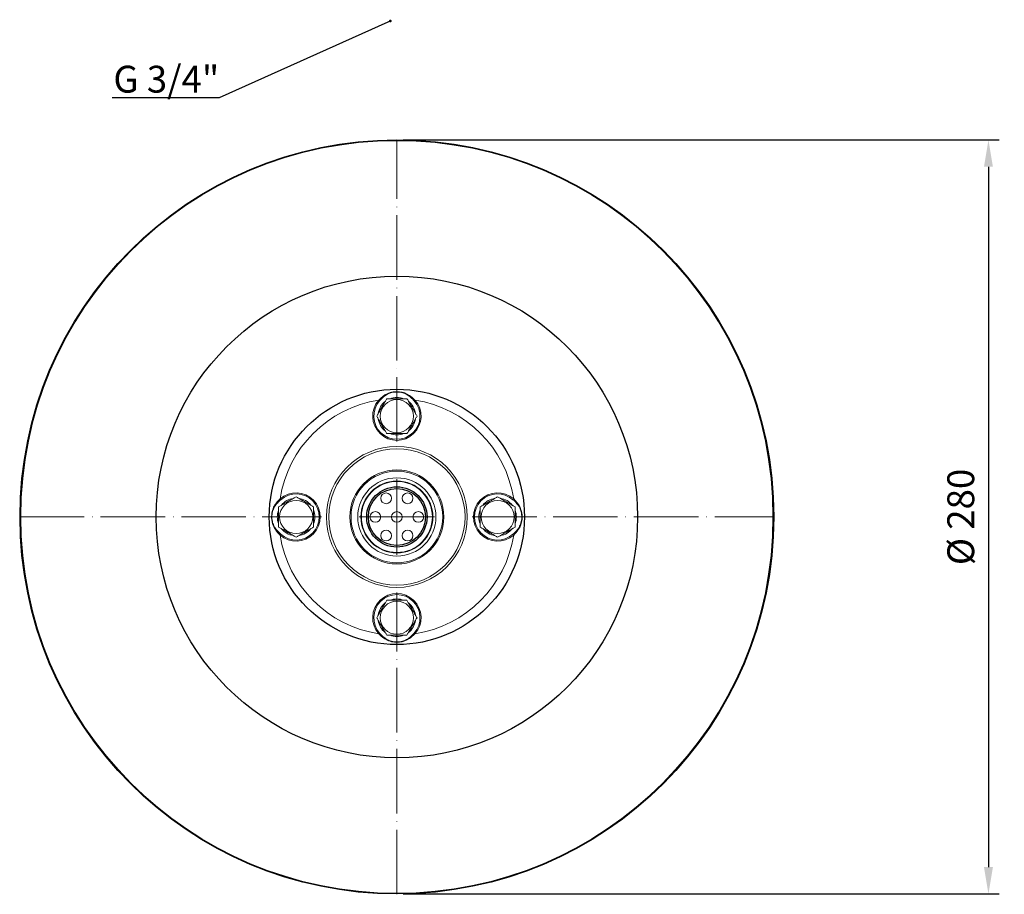
# Model space of a CAD drawing. Units: millimetres. Extents: x 249 to 66688, y -805 to 9218.
# Drawn here: x 984 to 1351, y 103 to 429 of the extents above; entities that cross this region are included whole.
import ezdxf
from ezdxf import colors
from ezdxf.entities.mleader import LeaderData, LeaderLine
from ezdxf.math import Vec2, Vec3

# ---------------------------------------------------------------- set-up
doc = ezdxf.new("R2010")
doc.units = ezdxf.units.MM
doc.linetypes.add('ACAD_ISO04W100', pattern=[30, 24, -3, 0, -3])
doc.layers.get('0').update_dxf_attribs({"color": 220})
for name, color, linetype, lineweight in [('Осевая', 1, 'ACAD_ISO04W100', 15), ('Основная толстая', 7, 'Continuous', 30), ('Основная тонкая', 7, 'Continuous', 15), ('Размеры', 7, 'Continuous', 18)]:
    doc.layers.add(name, color=color, linetype=linetype, lineweight=lineweight)
doc.styles.add('VALтекст', font='isocpeur.ttf', dxfattribs={"height": 2.5})
doc.dimstyles.new('VALразмер1', dxfattribs={"dimtxt": 2.5, "dimasz": 2.5, "dimexe": 1, "dimexo": 0.6, "dimgap": 1, "dimtad": 1, "dimdec": 1, "dimdsep": 46, "dimtxsty": 'VALтекст', "dimcen": 2.5, "dimclrt": 256, "dimadec": 0, "dimazin": 0, "dimtfac": 1, "dimtdec": 1, "dimtmove": 0, "dimatfit": 3, "dimfxl": 1, "dimarcsym": 0})

# ---------------------------------------------------------------- blocks, each defined once
blk = doc.blocks.new('*U239')
at = {"layer": 'Осевая', "color": 0, "transparency": 16777216}
for p, q in [((0, 28.05), (0, 140.29)), ((-140.39, 0), (-28.05, 0)), ((28.05, 0), (140.39, 0)), ((0, -140.39), (0, -28.05))]:
    blk.add_line(p, q, dxfattribs=at)
at = {"layer": 'Осевая', "color": 0, "linetype": 'Continuous', "transparency": 16777216}
for p, q in [((0, -14.03), (0, 14.03)), ((-14.03, 0), (14.03, 0))]:
    blk.add_line(p, q, dxfattribs=at)
blk = doc.blocks.new('_Dot')
at = {"color": 0, "linetype": 'ByBlock', "lineweight": -2}
blk.add_line((-0.5, 0), (-1, 0), dxfattribs=at)
at = {"color": 0, "linetype": 'ByBlock', "const_width": 0.5}
blk.add_lwpolyline([(-0.25, 0, 1), (0.25, 0, 1)], format="xyb", close=True, dxfattribs=at)
blk = doc.blocks.new('*D253')
at = {"layer": 'Defpoints', "color": 0, "transparency": 16777216}
for p in [(1124.53, 383.99, 12.85), (1124.53, 103.45, 12.85), (1344.72, 103.45)]:
    blk.add_point(p, dxfattribs=at)
at = {"layer": 'Размеры', "color": 0, "lineweight": -2, "transparency": 16777216}
for p, q in [((1126.93, 383.99), (1348.72, 383.99)), ((1344.72, 373.99), (1344.72, 113.45)), ((1126.93, 103.45), (1348.72, 103.45))]:
    blk.add_line(p, q, dxfattribs=at)
at = {"layer": 'Размеры', "color": 0, "transparency": 16777216}
for points in [[(1343.06, 373.99), (1346.39, 373.99), (1344.72, 383.99)], [(1343.06, 113.45), (1346.39, 113.45), (1344.72, 103.45)]]:
    blk.add_solid(points, dxfattribs=at)
at = {"layer": 'Размеры', "transparency": 16777216, "insert": (1335.72, 243.72), "char_height": 10, "attachment_point": 5, "rotation": 90, "style": 'VALтекст'}
blk.add_mtext('%%C 280', dxfattribs=at)

msp = doc.modelspace()

# ---------------------------------------------------------------- linework, layer by layer
at = {"layer": 'Основная толстая'}
for radius in [140.27, 89.6, 47.5, 11.22, 10.6]:
    msp.add_circle((1124.53, 243.72, 12.85), radius, dxfattribs=at)
at = {"layer": 'Основная тонкая'}
for p, q in [((1118.1, 286.93, 12.85), (1117.81, 287.2, 12.85)), ((1131.25, 287.2, 12.85), (1130.95, 286.93, 12.85)), ((1081.31, 250.14, 12.85), (1081.05, 250.44, 12.85)), ((1167.75, 250.14, 12.85), (1168.01, 250.44, 12.85)), ((1081.05, 236.99, 12.85), (1081.31, 237.29, 12.85)), ((1168.01, 236.99, 12.85), (1167.75, 237.29, 12.85)), ((1118.1, 200.5, 12.85), (1117.81, 200.23, 12.85)), ((1131.25, 200.23, 12.85), (1130.95, 200.5, 12.85))]:
    msp.add_line(p, q, dxfattribs=at)
for centre, radius in [((1124.53, 243.72, 12.85), 140), ((1124.53, 281.22, 12.85), 6.17), ((1124.53, 243.72, 12.85), 26.22), ((1124.53, 243.72, 12.85), 25.37), ((1124.53, 243.72, 12.85), 17.49), ((1124.53, 243.72, 12.85), 17.07), ((1124.53, 243.72, 12.85), 14.55), ((1124.53, 243.72, 12.85), 13.4), ((1124.53, 243.72, 12.85), 13.22), ((1087.03, 243.72, 12.85), 6.17), ((1120.53, 250.65, 12.85), 2), ((1128.53, 250.65, 12.85), 2), ((1162.03, 243.72, 12.85), 6.17), ((1116.53, 243.72, 12.85), 2), ((1124.53, 243.72, 12.85), 2), ((1132.53, 243.72, 12.85), 2), ((1120.53, 236.79, 12.85), 2), ((1128.53, 236.79, 12.85), 2), ((1124.53, 206.22, 12.85), 6.17)]:
    msp.add_circle(centre, radius, dxfattribs=at)
for centre, radius, start, end in [((1124.53, 243.72, 12.85), 44, 98.7891, 171.2109), ((1124.53, 281.22, 12.85), 9, 138.3319, 41.6681), ((1124.53, 281.22, 12.85), 8.6, 138.3319, 41.6681), ((1124.53, 281.22, 12.85), 7, 128.0689, 171.9311), ((1124.53, 281.22, 12.85), 7, 68.2132, 111.7868), ((1124.53, 281.22, 12.85), 7, 8.3585, 51.6415), ((1124.53, 243.72, 12.85), 44, 8.7891, 81.2109), ((1124.53, 281.22, 12.85), 7, 188.0689, 231.9311), ((1124.53, 281.22, 12.85), 7, 308.3585, 351.6415), ((1124.53, 281.22, 12.85), 7, 248.2132, 291.7868), ((1087.03, 243.72, 12.85), 9, 228.3319, 131.6681), ((1087.03, 243.72, 12.85), 8.6, 228.3319, 131.6681), ((1087.03, 243.72, 12.85), 7, 98.3585, 141.6415), ((1087.03, 243.72, 12.85), 7, 38.3585, 81.6415), ((1162.03, 243.72, 12.85), 9, 48.3319, 311.6681), ((1162.03, 243.72, 12.85), 8.6, 48.3319, 311.6681), ((1162.03, 243.72, 12.85), 7, 98.0689, 141.9311), ((1162.03, 243.72, 12.85), 7, 38.0689, 81.9311), ((1087.03, 243.72, 12.85), 7, 158.2132, 201.7868), ((1087.03, 243.72, 12.85), 7, 338.2132, 21.7868), ((1162.03, 243.72, 12.85), 7, 158.2132, 201.7868), ((1162.03, 243.72, 12.85), 7, 338.2132, 21.7868), ((1087.03, 243.72, 12.85), 7, 218.0689, 261.9311), ((1087.03, 243.72, 12.85), 7, 278.0689, 321.9311), ((1162.03, 243.72, 12.85), 7, 218.3585, 261.6415), ((1162.03, 243.72, 12.85), 7, 278.3585, 321.6415), ((1124.53, 243.72, 12.85), 44, 188.7891, 261.2109), ((1124.53, 243.72, 12.85), 44, 278.7891, 351.2109), ((1124.53, 206.22, 12.85), 9, 318.3319, 221.6681), ((1124.53, 206.22, 12.85), 8.6, 318.3319, 221.6681), ((1124.53, 206.22, 12.85), 7, 68.2132, 111.7868), ((1124.53, 206.22, 12.85), 7, 128.3585, 171.6415), ((1124.53, 206.22, 12.85), 7, 8.0689, 51.9311), ((1124.53, 206.22, 12.85), 7, 188.3585, 231.6415), ((1124.53, 206.22, 12.85), 7, 308.0689, 351.9311), ((1124.53, 206.22, 12.85), 7, 248.2132, 291.7868)]:
    msp.add_arc(centre, radius, start, end, dxfattribs=at)
for points, knots in [([(1131.25, 287.2, 12.85), (1130.62, 287.82, 12.85), (1129.97, 288.43, 12.85), (1129.25, 288.93, 12.85), (1128.16, 289.68, 12.85), (1126.85, 290.16, 12.85), (1125.45, 290.29, 12.85), (1123.9, 290.44, 12.85), (1122.29, 290.22, 12.85), (1120.94, 289.58, 12.85), (1119.75, 289.02, 12.85), (1118.75, 288.13, 12.85), (1117.81, 287.2, 12.85)], [0, 0, 0, 0, 2.797383, 2.797383, 2.797383, 7.048801, 7.048801, 7.048801, 11.789917, 11.789917, 11.789917, 15.975448, 15.975448, 15.975448, 15.975448]), ([(1118.1, 286.93, 12.85), (1118.58, 287.47, 12.85), (1119.07, 287.97, 12.85), (1119.6, 288.42, 12.85), (1120.07, 288.81, 12.85), (1120.56, 289.15, 12.85), (1121.09, 289.43, 12.85), (1121.59, 289.68, 12.85), (1122.11, 289.87, 12.85), (1122.67, 290, 12.85), (1123.34, 290.16, 12.85), (1124.04, 290.23, 12.85), (1124.74, 290.21, 12.85), (1125.42, 290.19, 12.85), (1126.1, 290.1, 12.85), (1126.73, 289.91, 12.85), (1127.32, 289.75, 12.85), (1127.88, 289.5, 12.85), (1128.4, 289.18, 12.85), (1128.92, 288.87, 12.85), (1129.4, 288.49, 12.85), (1129.85, 288.07, 12.85), (1130.24, 287.71, 12.85), (1130.6, 287.33, 12.85), (1130.95, 286.93, 12.85)], [-15.975448, -15.975448, -15.975448, -15.975448, -13.746486, -13.746486, -13.746486, -11.801566, -11.801566, -11.801566, -9.976602, -9.976602, -9.976602, -7.758491, -7.758491, -7.758491, -5.611919, -5.611919, -5.611919, -3.63612, -3.63612, -3.63612, -1.658468, -1.658468, -1.658468, 0, 0, 0, 0]), ([(1081.05, 250.44, 12.85), (1080.11, 249.5, 12.85), (1079.23, 248.5, 12.85), (1078.66, 247.31, 12.85), (1078.02, 245.96, 12.85), (1077.8, 244.35, 12.85), (1077.95, 242.79, 12.85), (1078.09, 241.4, 12.85), (1078.56, 240.09, 12.85), (1079.32, 239, 12.85), (1079.82, 238.28, 12.85), (1080.42, 237.63, 12.85), (1081.05, 236.99, 12.85)], [-67.074059, -67.074059, -67.074059, -67.074059, -62.888527, -62.888527, -62.888527, -58.147411, -58.147411, -58.147411, -53.895994, -53.895994, -53.895994, -51.098611, -51.098611, -51.098611, -51.098611]), ([(1081.31, 237.29, 12.85), (1080.78, 237.76, 12.85), (1080.28, 238.26, 12.85), (1079.83, 238.79, 12.85), (1079.48, 239.2, 12.85), (1079.18, 239.63, 12.85), (1078.92, 240.09, 12.85), (1078.65, 240.59, 12.85), (1078.43, 241.12, 12.85), (1078.29, 241.68, 12.85), (1078.13, 242.29, 12.85), (1078.04, 242.93, 12.85), (1078.03, 243.57, 12.85), (1078.02, 244.29, 12.85), (1078.1, 245.01, 12.85), (1078.27, 245.7, 12.85), (1078.44, 246.36, 12.85), (1078.7, 246.98, 12.85), (1079.04, 247.55, 12.85), (1079.33, 248.03, 12.85), (1079.67, 248.48, 12.85), (1080.05, 248.9, 12.85), (1080.44, 249.33, 12.85), (1080.87, 249.75, 12.85), (1081.31, 250.14, 12.85)], [51.098611, 51.098611, 51.098611, 51.098611, 53.32233, 53.32233, 53.32233, 55.03814, 55.03814, 55.03814, 56.897465, 56.897465, 56.897465, 58.929522, 58.929522, 58.929522, 61.205292, 61.205292, 61.205292, 63.38992, 63.38992, 63.38992, 65.20864, 65.20864, 65.20864, 67.074059, 67.074059, 67.074059, 67.074059]), ([(1167.75, 250.14, 12.85), (1168.28, 249.67, 12.85), (1168.79, 249.17, 12.85), (1169.23, 248.64, 12.85), (1169.62, 248.18, 12.85), (1169.97, 247.69, 12.85), (1170.24, 247.16, 12.85), (1170.49, 246.66, 12.85), (1170.68, 246.13, 12.85), (1170.81, 245.58, 12.85), (1170.97, 244.91, 12.85), (1171.04, 244.21, 12.85), (1171.02, 243.5, 12.85), (1171.01, 242.83, 12.85), (1170.91, 242.15, 12.85), (1170.73, 241.51, 12.85), (1170.56, 240.93, 12.85), (1170.31, 240.36, 12.85), (1170, 239.85, 12.85), (1169.68, 239.33, 12.85), (1169.3, 238.85, 12.85), (1168.88, 238.39, 12.85), (1168.52, 238.01, 12.85), (1168.14, 237.64, 12.85), (1167.75, 237.29, 12.85)], [-15.975448, -15.975448, -15.975448, -15.975448, -13.746486, -13.746486, -13.746486, -11.801566, -11.801566, -11.801566, -9.976602, -9.976602, -9.976602, -7.758491, -7.758491, -7.758491, -5.611919, -5.611919, -5.611919, -3.63612, -3.63612, -3.63612, -1.658468, -1.658468, -1.658468, 0, 0, 0, 0]), ([(1168.01, 236.99, 12.85), (1168.64, 237.63, 12.85), (1169.24, 238.28, 12.85), (1169.74, 239, 12.85), (1170.49, 240.09, 12.85), (1170.97, 241.4, 12.85), (1171.11, 242.79, 12.85), (1171.26, 244.35, 12.85), (1171.03, 245.96, 12.85), (1170.39, 247.31, 12.85), (1169.83, 248.5, 12.85), (1168.95, 249.5, 12.85), (1168.01, 250.44, 12.85)], [0, 0, 0, 0, 2.797383, 2.797383, 2.797383, 7.048801, 7.048801, 7.048801, 11.789917, 11.789917, 11.789917, 15.975448, 15.975448, 15.975448, 15.975448]), ([(1117.81, 200.23, 12.85), (1118.75, 199.3, 12.85), (1119.75, 198.42, 12.85), (1120.94, 197.85, 12.85), (1122.29, 197.21, 12.85), (1123.9, 196.99, 12.85), (1125.45, 197.14, 12.85), (1126.85, 197.27, 12.85), (1128.16, 197.75, 12.85), (1129.25, 198.51, 12.85), (1129.97, 199.01, 12.85), (1130.62, 199.61, 12.85), (1131.25, 200.23, 12.85)], [-67.074059, -67.074059, -67.074059, -67.074059, -62.888527, -62.888527, -62.888527, -58.147411, -58.147411, -58.147411, -53.895994, -53.895994, -53.895994, -51.098611, -51.098611, -51.098611, -51.098611]), ([(1130.95, 200.5, 12.85), (1130.48, 199.97, 12.85), (1129.99, 199.46, 12.85), (1129.46, 199.02, 12.85), (1129.05, 198.67, 12.85), (1128.62, 198.37, 12.85), (1128.16, 198.11, 12.85), (1127.66, 197.83, 12.85), (1127.12, 197.62, 12.85), (1126.57, 197.48, 12.85), (1125.96, 197.32, 12.85), (1125.32, 197.23, 12.85), (1124.67, 197.22, 12.85), (1123.95, 197.21, 12.85), (1123.23, 197.29, 12.85), (1122.55, 197.46, 12.85), (1121.89, 197.63, 12.85), (1121.27, 197.88, 12.85), (1120.7, 198.23, 12.85), (1120.22, 198.51, 12.85), (1119.77, 198.86, 12.85), (1119.35, 199.24, 12.85), (1118.91, 199.63, 12.85), (1118.5, 200.06, 12.85), (1118.1, 200.5, 12.85)], [51.098611, 51.098611, 51.098611, 51.098611, 53.32233, 53.32233, 53.32233, 55.03814, 55.03814, 55.03814, 56.897465, 56.897465, 56.897465, 58.929522, 58.929522, 58.929522, 61.205292, 61.205292, 61.205292, 63.38992, 63.38992, 63.38992, 65.20864, 65.20864, 65.20864, 67.074059, 67.074059, 67.074059, 67.074059])]:
    msp.add_open_spline(points, degree=3, knots=knots, dxfattribs=at)
for points, weights in [([(1117.03, 281.22, 12.85), (1118.91, 284.47, 12.85), (1120.78, 287.72, 12.85)], [1.16483847852, 1.34519735857, 1.16452272177]), ([(1120.78, 287.72, 12.85), (1124.53, 287.72, 12.85), (1128.29, 287.72, 12.85)], [1.16444557092, 1.34422186946, 1.16381538588]), ([(1128.29, 287.72, 12.85), (1130.17, 284.47, 12.85), (1132.04, 281.22, 12.85)], [1.16373864427, 1.34324921317, 1.16342421376]), ([(1120.78, 274.72, 12.85), (1118.91, 277.97, 12.85), (1117.03, 281.22, 12.85)], [1.16452272177, 1.34519735857, 1.16483847852]), ([(1132.04, 281.22, 12.85), (1130.17, 277.97, 12.85), (1128.29, 274.72, 12.85)], [1.16342421376, 1.34324921317, 1.16373864427]), ([(1128.29, 274.72, 12.85), (1124.53, 274.72, 12.85), (1120.78, 274.72, 12.85)], [1.16381538588, 1.34422186946, 1.16444557092]), ([(1080.53, 247.48, 12.85), (1083.78, 249.35, 12.85), (1087.03, 251.23, 12.85)], [1.16373864427, 1.34324921317, 1.16342421376]), ([(1087.03, 251.23, 12.85), (1090.28, 249.35, 12.85), (1093.53, 247.48, 12.85)], [1.16342421376, 1.34324921317, 1.16373864427]), ([(1155.53, 247.46, 12.85), (1158.78, 249.34, 12.85), (1162.03, 251.22, 12.85)], [1.16452272177, 1.34519735857, 1.16483847852]), ([(1162.03, 251.22, 12.85), (1165.28, 249.34, 12.85), (1168.53, 247.46, 12.85)], [1.16483847852, 1.34519735857, 1.16452272177]), ([(1080.53, 239.97, 12.85), (1080.53, 243.72, 12.85), (1080.53, 247.48, 12.85)], [1.16444557092, 1.34422186946, 1.16381538588]), ([(1093.53, 247.48, 12.85), (1093.53, 243.72, 12.85), (1093.53, 239.97, 12.85)], [1.16381538588, 1.34422186946, 1.16444557092]), ([(1155.53, 239.96, 12.85), (1155.53, 243.71, 12.85), (1155.53, 247.46, 12.85)], [1.16381538588, 1.34422186946, 1.16444557092]), ([(1168.53, 247.46, 12.85), (1168.53, 243.71, 12.85), (1168.53, 239.96, 12.85)], [1.16444557092, 1.34422186946, 1.16381538588]), ([(1087.03, 236.22, 12.85), (1083.78, 238.1, 12.85), (1080.53, 239.97, 12.85)], [1.16483847852, 1.34519735857, 1.16452272177]), ([(1093.53, 239.97, 12.85), (1090.28, 238.1, 12.85), (1087.03, 236.22, 12.85)], [1.16452272177, 1.34519735857, 1.16483847852]), ([(1162.03, 236.2, 12.85), (1158.78, 238.08, 12.85), (1155.53, 239.96, 12.85)], [1.16342421376, 1.34324921317, 1.16373864427]), ([(1168.53, 239.96, 12.85), (1165.28, 238.08, 12.85), (1162.03, 236.2, 12.85)], [1.16373864427, 1.34324921317, 1.16342421376]), ([(1117.02, 206.22, 12.85), (1118.89, 209.47, 12.85), (1120.77, 212.72, 12.85)], [1.16342421376, 1.34324921317, 1.16373864427]), ([(1120.77, 212.72, 12.85), (1124.52, 212.72, 12.85), (1128.27, 212.72, 12.85)], [1.16381538588, 1.34422186946, 1.16444557092]), ([(1128.27, 212.72, 12.85), (1130.15, 209.47, 12.85), (1132.03, 206.22, 12.85)], [1.16452272177, 1.34519735857, 1.16483847852]), ([(1120.77, 199.72, 12.85), (1118.89, 202.97, 12.85), (1117.02, 206.22, 12.85)], [1.16373864427, 1.34324921317, 1.16342421376]), ([(1132.03, 206.22, 12.85), (1130.15, 202.97, 12.85), (1128.27, 199.72, 12.85)], [1.16483847852, 1.34519735857, 1.16452272177]), ([(1128.27, 199.72, 12.85), (1124.52, 199.72, 12.85), (1120.77, 199.72, 12.85)], [1.16444557092, 1.34422186946, 1.16381538588])]:
    msp.add_rational_spline(points, weights, degree=2, dxfattribs=at)

# ---------------------------------------------------------------- block references
at = {"layer": 'Осевая'}
msp.add_blockref('*U239', (1124.53, 243.72, 12.85), dxfattribs=at)

# ---------------------------------------------------------------- dimensions: what is measured, and where the dimension line sits
at = {"layer": 'Размеры'}
dim = msp.add_linear_dim(base=(1344.72, 103.45), p1=(1124.53, 383.99, 12.85), p2=(1124.53, 103.45, 12.85), angle=90, text='%%C 280', dimstyle='VALразмер1', dxfattribs=at)
dim.commit()
dim.dimension.update_dxf_attribs({"geometry": '*D253', "text_midpoint": (1335.72, 243.72)})

# ---------------------------------------------------------------- leaders
ml = msp.add_multileader_mtext('Standard', dxfattribs=at)
ml.set_content('\\A1;G 3/4"', color=256, style='VALтекст')
ml.set_leader_properties()
ml.set_arrow_properties(name='DOT')
ml.build(insert=Vec2(0, 0))
ml.multileader.update_dxf_attribs({"has_dogleg": 0, "text_left_attachment_type": 6, "text_right_attachment_type": 6, "text_top_attachment_type": 10, "dogleg_length": 0, "arrow_head_size": 1, "scale": 4})
ctx = ml.context
ctx.base_point, ctx.scale, ctx.char_height, ctx.arrow_head_size, ctx.landing_gap_size, ctx.plane_origin = Vec3(1018.42, 399.6, 12.85), 4, 10, 1, 0, Vec3(1122.79, 432.25, 12.85)
ctx.left_attachment, ctx.right_attachment, ctx.text_align_type = 6, 6, 2
notes = []
notes.append((ctx, [(0, (1, 1, 0), (1058.42, 399.6, 12.85), (-1, 0), 0, [(0, [(1122.08, 428.23, 12.85)], 0, [])])]))
ctx.mtext.insert, ctx.mtext.alignment, ctx.mtext.flow_direction = Vec3(1058.42, 411.6, 12.85), 3, 5
for ctx, leaders in notes:
    for number, flags, end, landing, length, lines in leaders:
        leader = LeaderData()
        leader.index, (leader.has_last_leader_line, leader.has_dogleg_vector, leader.attachment_direction) = number, flags
        leader.last_leader_point, leader.dogleg_vector, leader.dogleg_length = Vec3(end), Vec3(landing), length
        for number, points, colour, breaks in lines:
            line = LeaderLine()
            line.index, line.vertices, line.color, line.breaks = number, Vec3.list(points), colors.encode_raw_color(colour), breaks
            leader.lines.append(line)
        ctx.leaders.append(leader)

doc.saveas('drawing.dxf')
